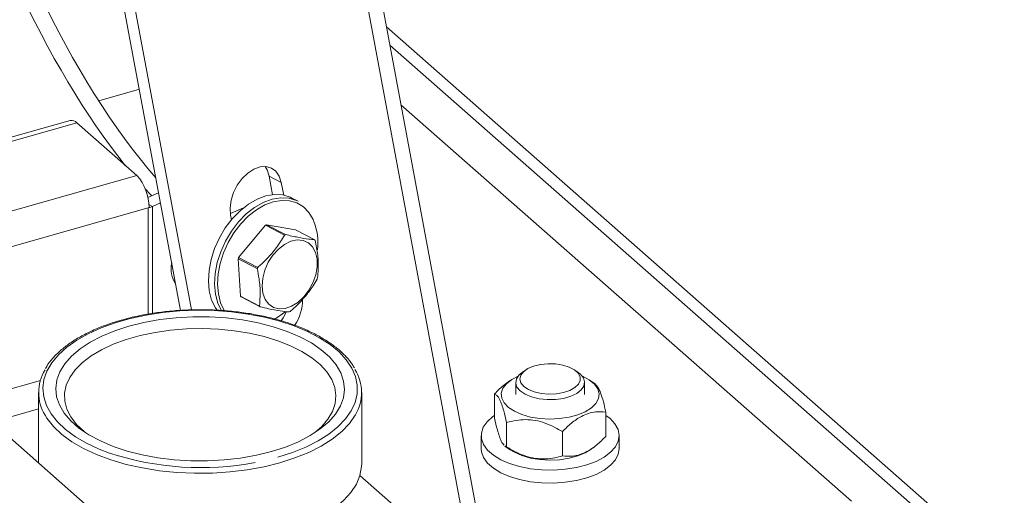
# Model space of a CAD drawing. Extents: x 19.1 to 29.8, y 0.6 to 8.7.
# Drawn here: x 26.1 to 26.3, y 4.6 to 4.7 of the extents above; entities that cross this region are included whole.
import ezdxf

# ---------------------------------------------------------------- set-up
doc = ezdxf.new("R2010")
doc.units = 0
doc.header["$MEASUREMENT"] = 0
doc.layers.get('0').update_dxf_attribs({"linetype": 'CONTINUOUS'})
doc.layers.add('D7', color=7, linetype='CONTINUOUS')

# ---------------------------------------------------------------- blocks, each defined once
blk = doc.blocks.new('A$C16AC4C30')
at = {"color": 7, "linetype": 'Continuous', "lineweight": 15}
for p, q in [((5.114720135430488, 0.9832617078169168), (5.15731219917005, 0.7547939209201484)), ((5.159070753315874, 0.7569913670742103), (5.11731419218944, 0.9809774403320581)), ((5.114267941708462, 0.8053736313190942), (5.08318263864237, 0.9721180849325908)), ((5.112685467089847, 0.8053138515342511), (5.08177564299524, 0.9711170196419747)), ((5.3955224080281, 0.6234320634722685), (5.142419834372092, 0.8463084432352392)), ((5.392371976763314, 0.6239827892092489), (5.142915756032508, 0.8436482733753632)), ((5.100859851373286, 0.8356135451533273), (5.106726356686707, 0.8372790733653908)), ((5.144521980041645, 0.8350323385647958), (5.209608875814482, 0.7777182959206623)), ((5.096739051878671, 0.8327670456476515), (5.043244569432929, 0.8175797126541209)), ((5.097712925580041, 0.8324248773257903), (5.043244569432929, 0.8169610570475871)), ((5.097712925580041, 0.8324248773257903), (5.106368830744998, 0.8248026837665936)), ((5.051841925367015, 0.8093222410887488), (5.106368830744998, 0.8248026837665936)), ((5.125472692114357, 0.8247323898377434), (5.127237241809752, 0.8238155019950835)), ((5.125974518197751, 0.8220405481044253), (5.125472692114357, 0.8247323898377434)), ((5.127580005416306, 0.8219768861652295), (5.127237241809752, 0.8238155019950835)), ((5.107960839412286, 0.8216316703669051), (5.109516939605598, 0.8223101273305318)), ((5.108607722551483, 0.8203410683326577), (5.109788080508309, 0.82085570233812)), ((5.12966564944486, 0.8210932334774892), (5.128770206315863, 0.8215585198454054)), ((5.060971441449865, 0.8067757458079843), (5.108024859472877, 0.8201344305793352)), ((5.108129520545603, 0.8201641443458811), (5.108024859472877, 0.8201344305793352)), ((5.108024859472877, 0.8047756880790651), (5.108024859472877, 0.8201344305793352)), ((5.10811110547813, 0.8206258269707369), (5.108607722551483, 0.8203410683326577)), ((5.108607722551483, 0.8048666620707206), (5.108607722551483, 0.8203410683326577)), ((5.119880691420448, 0.8193041077118526), (5.121756746003371, 0.8201220642299525)), ((5.119916184280825, 0.8190811340766313), (5.120038567472932, 0.8184246592642079)), ((5.124953666163435, 0.8176250119762738), (5.121072589077585, 0.8129612216291147)), ((5.127704138736277, 0.8161958230618485), (5.124953666163435, 0.8176250119762738)), ((5.125104415241111, 0.8176982107688708), (5.127854887813953, 0.8162690218544473)), ((5.129309830658244, 0.816960955142191), (5.125104415241111, 0.8176982107688708)), ((5.132060303231086, 0.8155317662277657), (5.129309830658244, 0.816960955142191)), ((5.123756756625525, 0.8113444031841137), (5.121006284052683, 0.812773592098539)), ((5.121006284052683, 0.812773592098539), (5.121330622383965, 0.8073725461247001)), ((5.121072589077585, 0.8129612216291147), (5.123823061650427, 0.8115320327146893)), ((5.121330622383965, 0.8073725461247001), (5.124081094956807, 0.8059433572102748)), ((5.124165539009581, 0.8058289264722962), (5.121415066436739, 0.8072581153867215)), ((5.162499557724956, 0.7966703730280766), (5.162011596219912, 0.7963253321389043)), ((5.170144287970615, 0.7963253321389043), (5.169656326465571, 0.7966703730280766)), ((5.092433464415137, 0.795178027919075), (5.081980287163915, 0.7922103221577252)), ((5.160303730952265, 0.7951642695468362), (5.159928185212635, 0.7948987186076941)), ((5.172617092869629, 0.794623375546303), (5.171852153238262, 0.7951642695468362)), ((5.08005900488412, 0.7939021597113225), (5.109567772491928, 0.7679174089413259)), ((5.161097705839126, 0.7948876617673477), (5.161097705839126, 0.7931227776192262)), ((5.171058178351402, 0.7931227776192262), (5.171058178351402, 0.7948876617673477)), ((5.092167790147386, 0.793422061447222), (5.092167790147386, 0.7832394383338919)), ((5.138857505048719, 0.7831786600498862), (5.138857505048719, 0.793422061447222)), ((5.158026518015944, 0.7897099506267296), (5.158026518015944, 0.7932241920829615)), ((5.085451512988357, 0.7891536395095979), (5.092167790147386, 0.7910604219108404)), ((5.174129366174597, 0.7870918354750494), (5.174129366174597, 0.7906060769312813)), ((5.159784875824215, 0.7855690529441404), (5.159784875824215, 0.7890832944003723)), ((5.156117469582981, 0.7871932499387828), (5.156117469582981, 0.7853127770927877)), ((5.167836299903541, 0.7842599953683003), (5.167836299903541, 0.7877742368245304)), ((5.176038414607547, 0.7853127770927877), (5.176038414607547, 0.7871932499387828)), ((5.15954529673084, 0.7856880519922296), (5.160303730952265, 0.7851517580111729)), ((5.159784875824215, 0.7855690529441404), (5.159560717416525, 0.7857103308741475)), ((5.171852153238262, 0.7851517580111729), (5.172239738365093, 0.7854258220826402)), ((5.144227821778031, 0.7764892674874044), (5.138598873196912, 0.7814459918047714))]:
    blk.add_line(p, q, dxfattribs=at)
at = {"color": 7, "linetype": 'Continuous', "lineweight": 15, "flags": 128}
for points in [[(5.127237241809752, 0.8238155019950835), (5.126950899955659, 0.8247121107253772), (5.126468462622995, 0.8254190396879597), (5.125817967315967, 0.8258952047411086), (5.125037218457351, 0.8261129329027224), (5.124171590332921, 0.8260595706034621), (5.123271390102801, 0.8257382190661904), (5.122388934132317, 0.8251675540741932), (5.121575507554837, 0.8243807406025212), (5.120878383766382, 0.8234235053901973), (5.120338077067601, 0.8223514794683506), (5.119985988119865, 0.8212269650869093), (5.119842579053042, 0.8201153149342719), (5.119916184280825, 0.8190811340766313)], [(5.125472692114357, 0.8247323898377434), (5.125186350260265, 0.8256289985680372), (5.124885260494338, 0.8261238142722505)], [(5.128770206315863, 0.8215585198454054), (5.128523970904141, 0.8216769821911445), (5.127433890133489, 0.822004111214822), (5.126250131493023, 0.8220641541720628), (5.125006749563596, 0.8218553837363078), (5.123739514179491, 0.821383805852884), (5.122484881395465, 0.8206629869588955), (5.121278944712387, 0.8197136637015365), (5.120156396733009, 0.8185631463824876), (5.119149531118865, 0.81724453329028)], [(5.120044974247861, 0.816779246922362), (5.121051839862005, 0.8180978600145696), (5.122174387841397, 0.8192483773336185), (5.123380324524462, 0.8201977005909793), (5.124634957308501, 0.8209185194849642), (5.125902192692607, 0.8213900973683916), (5.127145574622034, 0.8215988678041466), (5.128329333262485, 0.8215388248469058), (5.129419414033151, 0.8212116958232265), (5.12966564944486, 0.8210932334774892)], [(5.131910156014825, 0.8182788179063909), (5.131827508781072, 0.8184607328641107), (5.131210514662939, 0.8194722046247573), (5.130422638744051, 0.8202730905491151), (5.1294865467801, 0.8208403506073125), (5.128429168432561, 0.8211576657602802), (5.127280922551321, 0.8212159074288046), (5.126074842079774, 0.8210134001061213), (5.124845623757196, 0.8205559695591997), (5.123628629956684, 0.8198567752320312), (5.122458871374093, 0.8189359316723905), (5.121369999834101, 0.8178199298729165), (5.120393340188386, 0.8165408751734731)], [(5.119149531118865, 0.81724453329028), (5.118287313560486, 0.8157957585227802), (5.117594548487176, 0.814258500692274), (5.117091165488816, 0.8126769839076662), (5.116791645977727, 0.8110967055273886), (5.116704606584918, 0.8095631272832389), (5.116832551275266, 0.8081203674291189), (5.117171799312942, 0.8068099315392079), (5.117712591149612, 0.8056695184681519), (5.118007451123844, 0.8052344102955491)], [(5.118595886926968, 0.8052242390163471), (5.118067242441953, 0.8063446451712899), (5.117727994404262, 0.8076550810612009), (5.117600049713928, 0.8090978409153209), (5.117687089106738, 0.8106314191594723), (5.117986608617812, 0.8122116975397482), (5.118489991616187, 0.8137932143243578), (5.119182756689483, 0.815330472154864), (5.120044974247861, 0.816779246922362)], [(5.120393340188386, 0.8165408751734731), (5.119556989156749, 0.8151355636489992), (5.118885007035658, 0.8136444235534075), (5.118396725527234, 0.8121103522723381), (5.118106191601484, 0.8105774822434686), (5.118021763390459, 0.8090899113466445), (5.11814586974009, 0.8076904342881477), (5.11847494033664, 0.8064193114749347), (5.118999508418199, 0.8053131107960105), (5.119054915177813, 0.8052242149219726)], [(5.131760870694464, 0.8144859095557262), (5.132186293599446, 0.813681150973629), (5.132410225342127, 0.8127052103849923), (5.132420593704325, 0.8116107009995606), (5.132216839724919, 0.8104566281016066), (5.131809947833688, 0.8093052080597811), (5.131221853677815, 0.8082185142265725), (5.130484261565456, 0.8072551305478051), (5.129636935278313, 0.8064669932869695), (5.128725554395857, 0.8058965911277962), (5.12779925169734, 0.8055746745983274), (5.126907964401028, 0.8055185983019975), (5.126099742035734, 0.8057313853264514), (5.12541815607841, 0.8062015642681253), (5.124899951004423, 0.8069037876585714), (5.124573063383423, 0.8078001984530463), (5.124455115811699, 0.8088424709135946), (5.124552466873368, 0.8099744158620847), (5.124859868347471, 0.8111350098533503), (5.125360748141006, 0.8122616849649145), (5.126028103694637, 0.8132937018498811), (5.126825957697733, 0.8141754242108572), (5.127711297634463, 0.8148593181671391), (5.128636394599681, 0.8153085148185202), (5.12955137637654, 0.8154987978572539), (5.130406916060622, 0.8154199090754712), (5.131156891286111, 0.8150761013878185), (5.131760870694464, 0.8144859095557262)], [(5.126732126948937, 0.784081569054214), (5.128837710881129, 0.7847586491305147), (5.130781546595671, 0.785547435560618), (5.132540038560165, 0.7864383535457797), (5.134091841064318, 0.7874205885485299), (5.135418117327816, 0.7884822175665072), (5.136502768153463, 0.7896103538615531), (5.137332627349537, 0.7907913033872589), (5.137897621549556, 0.7920107310161395), (5.138190892489291, 0.793253834548663), (5.138208880256826, 0.7945055243918926), (5.137951366504993, 0.7957506067267204), (5.137421477101938, 0.7969739679402323), (5.136625644187191, 0.7981607580845047), (5.13557352809427, 0.7992965711348567), (5.134277900087312, 0.8003676198594682), (5.132754487335234, 0.8013609031777058), (5.131021782005149, 0.8022643639756204), (5.129100816792601, 0.8030670354629859), (5.127014909613038, 0.8037591742952781), (5.124789380554006, 0.8043323788446646), (5.122451244523475, 0.8047796911843985), (5.120028883325546, 0.8050956815486234), (5.117551701143739, 0.8052765142423706), (5.115049767614067, 0.805319994201696), (5.11255345282035, 0.8052255936387969), (5.110093058642619, 0.8049944584486273), (5.107698450933242, 0.8046293942992886), (5.105398696985972, 0.8041348325750306), (5.103221712698414, 0.8035167765852318), (5.101193923710795, 0.8027827286923674), (5.099339944634522, 0.8019415992434897), (5.097682280264081, 0.8010035984106825), (5.096241052399435, 0.799980112253408), (5.0950337555945, 0.7988835645071646), (5.094075044797052, 0.7977272657761674), (5.093376557457461, 0.7965252519606487), (5.092946772265833, 0.795292113880036), (5.092790906232182, 0.7940428201601755), (5.092910851359036, 0.7927925355344883), (5.093305151675025, 0.7915564367646493), (5.09396902090846, 0.7903495284152626), (5.094894400586128, 0.7891864607187671), (5.096070057852302, 0.7880813517414627), (5.097481721820358, 0.7870476160093158), (5.099112256802016, 0.7860978016737814), (5.100941870311374, 0.7852434381942377), (5.102432351931526, 0.7846712732605372)], [(5.127209434409593, 0.8037879819271954), (5.12751862904102, 0.8042540953393509), (5.127975894247072, 0.8051299075585518)], [(5.125809977961197, 0.7848935925157754), (5.123634983967278, 0.7843571808066923), (5.121350149307702, 0.7839506468171678), (5.11898637245163, 0.783679488222008), (5.116575619426044, 0.7835473719760468), (5.114150491529998, 0.7835560847248662), (5.111743784458, 0.7837055086434823), (5.109388044794557, 0.7839936230297315), (5.107115129877386, 0.7844165316307983), (5.104955776981569, 0.784968515333345), (5.102939187650691, 0.7856421095047121), (5.101092632796039, 0.7864282049392717), (5.099441083904296, 0.7873161710448056), (5.098006875340985, 0.7882939996030291), (5.09680940231658, 0.7893484671601403), (5.095864858599498, 0.7904653138513549), (5.095186017523162, 0.7916294362411023), (5.094782059248573, 0.7928250915710944), (5.094658446618425, 0.7940361106541243), (5.094816851281479, 0.7952461165345746), (5.095255131086404, 0.7964387459586586), (5.095967359050718, 0.7975978706593523), (5.096943903512994, 0.7987078154635388), (5.098171558384649, 0.7997535702718324), (5.099633721739551, 0.8007209930444272), (5.101310620326657, 0.8015970010479254), (5.103179576969254, 0.8023697477768525), (5.105215317234908, 0.8030287831573357), (5.107390311228841, 0.8035651948664206), (5.109675145888417, 0.8039717288559434), (5.112038922744489, 0.8042428874511014), (5.114449675770075, 0.8043750036970643), (5.116874803666121, 0.8043662909482467), (5.119281510738105, 0.8042168670296288), (5.121637250401548, 0.8039287526433778), (5.123910165318733, 0.8035058440423111), (5.12606951821455, 0.8029538603397679), (5.128086107545414, 0.8022802661684008), (5.129932662400066, 0.8014941707338412), (5.131584211291823, 0.8006062046283056), (5.133018419855134, 0.7996283760700802), (5.134215892879524, 0.798573908512969), (5.135160436596621, 0.7974570618217545), (5.135839277672957, 0.7962929394320089), (5.136243235947546, 0.795097284102015), (5.136366848577694, 0.7938862650189868), (5.13620844391464, 0.7926762591385366), (5.135770164109715, 0.7914836297144525), (5.135057936145401, 0.7903245050137588), (5.134081391683111, 0.7892145602095724), (5.13285373681147, 0.7881688054012788), (5.131391573456554, 0.7872013826286821), (5.129714674869462, 0.7863253746251875), (5.127845718226865, 0.7855526278962603), (5.125809977961197, 0.7848935925157754)], [(5.132008709424653, 0.7875815318460972), (5.133069741429097, 0.7885157844979904), (5.133979543362429, 0.7895847036882468), (5.134630110559172, 0.790699922817117), (5.13501231048194, 0.7918457866526278), (5.135120777881596, 0.7930062097782926), (5.13495399011363, 0.7941649023971014), (5.13451428851269, 0.7953055990045765), (5.133807845525425, 0.7964122867207841), (5.132844578062816, 0.7974694300760792), (5.131638008288547, 0.7984621890950407), (5.130205073797427, 0.7993766276171961), (5.128565889848645, 0.8001999089301677), (5.126743466991726, 0.8009204759689776), (5.124763388048791, 0.8015282135519026), (5.122653448987791, 0.802014590375455), (5.12044326872811, 0.8023727787751849), (5.118163873355812, 0.8025977505711186), (5.11584726058544, 0.8026863476523847), (5.113525950582215, 0.8026373263101672), (5.111232529450191, 0.8024513746966608), (5.108999191794823, 0.8021311031649017), (5.106857288781271, 0.8016810076251542), (5.104836888032708, 0.8011074064321768), (5.102966351546911, 0.8004183516893679), (5.101271937555836, 0.7996235162148881), (5.099777431917744, 0.7987340577565032), (5.098503814215775, 0.7977624623612467), (5.097468963250677, 0.796722369098708), (5.096687406061577, 0.7956283785983782), (5.096170113998198, 0.7944958480888271), (5.095924348707214, 0.7933406758158714), (5.095953560194573, 0.7921790778660522), (5.096257338395034, 0.7910273605283322), (5.096831418928545, 0.7899016913895398), (5.097667742962813, 0.7888178723768835), (5.098754570341654, 0.7877911179335388), (5.099016586726805, 0.7875815311029211)], [(5.162266845315671, 0.7943232349554883), (5.16292473694881, 0.7938833369886726), (5.163780756057974, 0.793539064723408), (5.164781115814336, 0.7933120500522648), (5.165862959935311, 0.7932165571419336), (5.16695831217605, 0.793258586163164), (5.167998347526833, 0.7934354962779864), (5.168917716741603, 0.7937361715732525), (5.169658652471384, 0.794141719514359), (5.170174598999282, 0.7946266580326586), (5.170433137507473, 0.7951605166575728), (5.17041802307061, 0.7957097510883013), (5.170130205384368, 0.7962398509056197), (5.169587769092502, 0.7967175079884328), (5.16882479746215, 0.7971127093855284), (5.167889230806864, 0.79740062313968), (5.166839854220385, 0.7975631585708403), (5.165742603892966, 0.7975901029801058), (5.164666424098073, 0.7974797633511468), (5.163678935170154, 0.7972390727286527), (5.162842184670268, 0.7968831545896347), (5.162208748709674, 0.7964343725797391), (5.1618184283994, 0.7959209253231538), (5.161695749000032, 0.7953750745993382), (5.161848418909415, 0.7948311182167664), (5.162266845315671, 0.7943232349554883)], [(5.161436755144209, 0.7957907194838132), (5.160530791487901, 0.795316028153545), (5.159761345813237, 0.7947128155822742), (5.159250502332512, 0.7940445066699748), (5.159019175037884, 0.7933384620620387), (5.159076834495949, 0.7926235873076717), (5.159421120121721, 0.7919291494633125), (5.160037936821226, 0.7912835788959018), (5.160902032046337, 0.7907133053403204), (5.161978029636984, 0.7902416758629389), (5.163221878125398, 0.7898879990299772), (5.164582654208303, 0.7896667544125258), (5.166004647552995, 0.7895869997912239), (5.16742964158486, 0.789652000329637), (5.168799296880806, 0.7898590948980857), (5.170057539592079, 0.7901998050206025), (5.171152857114251, 0.7906601819847427), (5.172040407019281, 0.7912213779035007), (5.172683852909742, 0.7918604173500263), (5.173056852035316, 0.7925511379742947), (5.173144133767948, 0.79326526159279), (5.172942124783262, 0.7939735519006668), (5.172459095352806, 0.7946470114095003), (5.171714820758254, 0.7952580686078701), (5.170739771688929, 0.7957817067422788), (5.170719128599842, 0.7957907196779903)], [(5.161747150300272, 0.7936581297836884), (5.161284502712064, 0.794212070906207), (5.161100432397376, 0.7948052749138999), (5.161205636853822, 0.7954032669460531), (5.161594001980788, 0.7959712938793668), (5.162011596219912, 0.7963253321389043)], [(5.170144287970615, 0.7963253321389043), (5.17040873389027, 0.796117193751007), (5.170871381478463, 0.7955632526284884), (5.171055451793151, 0.7949700486207956), (5.170950247336705, 0.7943720565886423), (5.170561882209739, 0.7938040296553286), (5.169912926781777, 0.7932989794815217), (5.169041095983445, 0.7928862577475417), (5.167997057451743, 0.7925898503403861), (5.166841486911238, 0.7924269833811604), (5.165641541921389, 0.7924071221055389), (5.164466958923413, 0.7925314207786656), (5.163386000411677, 0.7927926556134661), (5.162461487765796, 0.7931756445908942), (5.161747150300272, 0.7936581297836884)], [(5.127039509944865, 0.7832717681776931), (5.124736318287461, 0.7826993487726561), (5.122321163762621, 0.7822570885741147), (5.119823363074602, 0.7819503560217829), (5.117273236140136, 0.7817828744333308), (5.114701738045738, 0.7817566768083655), (5.112140083294804, 0.7818720811505688), (5.109619366905932, 0.7821276866075539), (5.107170186961397, 0.7825203904753284), (5.104822273188006, 0.783045425860907), (5.102604126078376, 0.7836964195459384), (5.100542670933663, 0.7844654693489499), (5.09866293102678, 0.7853432400471121), (5.096987723853843, 0.7863190766932107), (5.095537384160636, 0.7873811339522643), (5.094329517106345, 0.7885165198878497), (5.093378784560798, 0.7897114524527442), (5.093101645936144, 0.7901536759933006)], [(5.137944444354929, 0.790189536750864), (5.137930435013956, 0.7901653308486285), (5.137077839949498, 0.7889520265413967), (5.13596347266288, 0.7877929824026513), (5.134600860063387, 0.7867022676581552), (5.133006542422152, 0.785693122107384), (5.131199872595602, 0.7847777954102995), (5.129202781108063, 0.7839673983930702), (5.127039509944865, 0.7832717681776931)], [(5.158026518015944, 0.7901252110129953), (5.157779536223103, 0.7899476769503817), (5.156967900388196, 0.7892068383254269), (5.156418343866576, 0.7884080724287195), (5.156146676398805, 0.7875743583007999), (5.15616071336332, 0.7867296803791852), (5.156460050942201, 0.7858983385097815), (5.157036077738312, 0.7851042488845508), (5.157872222509482, 0.7843702560162154), (5.158944430893015, 0.7837174755432219), (5.160221857405887, 0.7831646867712596), (5.161667752813131, 0.7827277924268419), (5.163240521336419, 0.7824193611648056), (5.164894917288848, 0.7822482659909991), (5.166583346711022, 0.7822194290020601), (5.16825723656261, 0.7823336797856566), (5.169868432080193, 0.7825877315547611), (5.171370582102227, 0.7829742757025304), (5.172720472507564, 0.7834821920576065), (5.173879269406953, 0.784096868791222), (5.174813636323435, 0.784800622772881), (5.175496693222001, 0.7855732082818605), (5.175908789799337, 0.7863923994397073), (5.1760380707872, 0.7872346296083066), (5.175880817006956, 0.788075669359154), (5.175441552363552, 0.788891323509894), (5.174732913701021, 0.7896581271756684), (5.174129366174597, 0.790125211012997)], [(5.156117469582981, 0.7853127770927877), (5.15616071336332, 0.7848492075331901), (5.156460050942201, 0.7840178656637864), (5.157036077738312, 0.7832237760385556), (5.157872222509482, 0.782489783170222), (5.158944430893015, 0.7818370026972268), (5.160221857405887, 0.7812842139252663), (5.161667752813131, 0.7808473195808485), (5.163240521336419, 0.7805388883188105), (5.164894917288848, 0.7803677931450022), (5.166583346711022, 0.780338956156065), (5.16825723656261, 0.7804532069396615), (5.169868432080193, 0.7807072587087678), (5.171370582102227, 0.7810938028565353), (5.172720472507564, 0.7816017192116131), (5.173879269406953, 0.7822163959452251), (5.174813636323435, 0.7829201499268859), (5.175496693222001, 0.7836927354358654), (5.175908789799337, 0.7845119265937122), (5.176038414607547, 0.7853127770927877)], [(5.171852153238262, 0.7851517580111729), (5.171152857114251, 0.7847306543042976), (5.170057539592079, 0.7842702773401573), (5.168799296880806, 0.7839295672176387), (5.16742964158486, 0.7837224726491918), (5.166004647552995, 0.7836574721107805), (5.164582654208303, 0.7837372267320806), (5.163221878125398, 0.7839584713495302), (5.161978029636984, 0.7843121481824955), (5.160902032046337, 0.784783777659877), (5.160303730952265, 0.7851517580111729)], [(5.138857505048719, 0.7831786600498862), (5.13884057141378, 0.7827341547518234), (5.138598873196912, 0.7814459918047714)], [(5.138598873196912, 0.7814459918047714), (5.138078608003681, 0.7801886851183841), (5.137285308369655, 0.7789675553160578), (5.136228572739498, 0.7777973773281204), (5.134921186973713, 0.776692309598829), (5.133378969647481, 0.7756657227777861), (5.131620580655536, 0.774730037943181), (5.129667295438679, 0.7738965763142716), (5.127542747563893, 0.7731754222714997), (5.125272642772515, 0.7725753013416004), (5.122884447956324, 0.7721034746240125), (5.120407058824767, 0.771765650935988), (5.117870450284514, 0.7715659177393501), (5.115305313761127, 0.7715066916846975), (5.112742685851458, 0.7715886893713826), (5.110213572799708, 0.7718109186771098), (5.107748575340565, 0.7721706907619978), (5.105377518448933, 0.7726636526019277), (5.103654974682485, 0.7731240844444809)]]:
    blk.add_lwpolyline(points, dxfattribs=at)
at = {"color": 7, "linetype": 'Continuous', "lineweight": 15}
for centre, radius, start, end in [((5.096911405668209, 0.831700600488734), 0.001080282882281098, 42.10188977567145, 99.18049045725257), ((5.101299745953867, 0.8202251385028774), 0.00683004694427993, 359.4883264710581, 42.0830430731127), ((5.106816669651622, 0.8244762958552307), 0.004506437301633854, 286.924139167289, 293.4184380909104), ((5.123776458940611, 0.815050716708134), 0.008750866553740964, 353.6206304760098, 21.64713497230993), ((5.127447859061803, 0.8126801817092879), 0.005538261873873865, 115.032801936297, 116.7665666224777), ((5.130198331635796, 0.8112509927924929), 0.005538261876504264, 115.032801936612, 116.7665666219683), ((5.12937939938449, 0.8134650227460725), 0.003385066329304389, 35.22177542023783, 37.62909483960194), ((5.129782698973955, 0.8097776894298114), 0.009273666571046672, 159.9227172104667, 161.1522316833942), ((5.115317832362081, 0.8113238238973963), 0.003998294196496808, 167.8836948081532, 213.2365693050543), ((5.132533171533765, 0.8083485005200046), 0.009273666557212762, 159.9227172096097, 161.1522316843665), ((5.123692670680299, 0.8130121921894098), 0.009273666585404572, 339.9227172117481, 341.1522316827693), ((5.124095970285566, 0.8093248588700295), 0.003385066332070048, 215.2217754206536, 217.6290948380444), ((5.12355602370549, 0.8069316688563468), 0.006764969078126953, 325.94513089753, 359.8505290268204), ((5.126846442856547, 0.8078956699542807), 0.00338506632978383, 215.2217754205575, 217.62909483956), ((5.121296677620109, 0.8127565968510044), 0.01002893736136439, 298.9201774327628, 310.3075100966889), ((5.126027510606818, 0.8101096999035153), 0.005538261872002217, 295.0328019360099, 296.766566622769), ((5.098495536567029, 0.7934220375853585), 0.006306841018634266, 148.7998579649383, 211.2132515182361), ((5.132513423744797, 0.7934240336845662), 0.006321230519594631, 329.2236770381369, 31.9000690253541), ((5.115560252493708, 0.8245996594152647), 0.04203115266194078, 251.7998508778857, 280.8454534241893)]:
    blk.add_arc(centre, radius, start, end, dxfattribs=at)
for centre, ratio, start_param, end_param in [((5.106456467642502, 0.8603940584639655), 0.3328326642242225, 0.9349058408917468, 2.307890559752867), ((5.104099353378302, 0.8597248627339109), 0.3328326642242386, 0.9349058408917008, 2.2277585316491), ((5.104099353378302, 0.8597248627339109), 0.3328326642242386, 2.340179235834822, 2.37718150282715)]:
    blk.add_ellipse(centre, major_axis=(-0.02074801460341191, 0.04581594940242479), ratio=ratio, start_param=start_param, end_param=end_param, dxfattribs=at)
for points, knots in [([(5.123823061650427, 0.8115320327146893), (5.124004207723203, 0.8116917627989988), (5.12472305524409, 0.81232562459547), (5.12590542759807, 0.8135328771174422), (5.126978400774107, 0.8149691815436331), (5.127517034761226, 0.8158795801257224), (5.127704138736277, 0.8161958230618485)], [0, 0, 0, 0, 0.1156147535348569, 0.4587975752467697, 0.8120038330355873, 1, 1, 1, 1]), ([(5.127854887813953, 0.8162690218544455), (5.128462641718343, 0.8161296178761521), (5.129696431882763, 0.8158466163914113), (5.131076035553917, 0.81562112159307), (5.131779202250812, 0.8155572855873476), (5.132060303231086, 0.8155317662277657)], [0, 0, 0, 0, 0.3681710165406691, 0.7474172946524998, 1, 1, 1, 1]), ([(5.13214474728386, 0.8154173354897871), (5.132279692482584, 0.8147097694707188), (5.132553642279916, 0.8132733525448845), (5.132616178198049, 0.8114651713589378), (5.132511094379836, 0.8104300815318872), (5.132469085615142, 0.8100162895159482)], [0, 0, 0, 0, 0.3681710165406106, 0.7474172946524473, 1, 1, 1, 1]), ([(5.124081094956807, 0.8059433572102748), (5.124137015707831, 0.8065517462725431), (5.124250539408962, 0.8077868258594414), (5.124092942849572, 0.8096444020533689), (5.123852769406724, 0.8108588929967961), (5.123756756625525, 0.8113444031841137)], [0, 0, 0, 0, 0.3681710165407255, 0.7474172946525411, 1, 1, 1, 1]), ([(5.13240278059024, 0.8098286599853726), (5.132215668319901, 0.8095124135751508), (5.131687155097751, 0.8086191508887541), (5.130618101054708, 0.8071819963937816), (5.129437667623549, 0.8059725267114644), (5.128702848882938, 0.8053245957052244), (5.12852170350439, 0.8051648696382134)], [0, 0, 0, 0, 0.1879956577760824, 0.5310084189696331, 0.8843855596081028, 1, 1, 1, 1]), ([(5.137790922899342, 0.7969870047323706), (5.137698745698785, 0.797153919121639), (5.137384770455867, 0.7977224652003461), (5.136604475896874, 0.7986402549372169), (5.135464874957705, 0.7997313838706823), (5.134095189773632, 0.8007520493639735), (5.132529565836407, 0.8016940000716151), (5.130781909724988, 0.8025457293673366), (5.128873678170777, 0.8032989133188568), (5.126825414539681, 0.8039463752103), (5.124658992593623, 0.8044821763036065), (5.122397159152982, 0.8049013755843912), (5.120063580966161, 0.8052000882605004), (5.117682629052851, 0.8053755281977768), (5.115279165159166, 0.8054260584106299), (5.112878317853159, 0.8053512230456281), (5.110505202442042, 0.8051517655006428), (5.108184620841101, 0.804829615847817), (5.105940754396869, 0.8043878406990093), (5.10379693707425, 0.8038305643575416), (5.10177539450865, 0.8031628844888203), (5.099897272614783, 0.802390707282159), (5.098181753808234, 0.8015207794183166), (5.096648984190026, 0.8005599894848299), (5.095309488438431, 0.7995178000068712), (5.094205114599845, 0.7983983220333837), (5.093495175718516, 0.7975254129251486), (5.09323535705785, 0.7970136279780764), (5.093184988686616, 0.7969144134946511)], [0, 0, 0, 0, 0.01659361294686591, 0.05652139167765013, 0.09685585453456938, 0.1374402142663468, 0.1781309951427288, 0.2188276885041436, 0.2594883636727659, 0.3001038608437312, 0.3406763894026347, 0.3812129103621127, 0.4217219691296807, 0.4622123636727615, 0.5026927123369543, 0.5431714400247012, 0.583655283278994, 0.6241516802819701, 0.6646695542165786, 0.7052183528628606, 0.7458079968477594, 0.786448332395531, 0.8271475040618949, 0.8679081132031861, 0.9087192114467691, 0.9495265458828704, 0.9902152306245462, 1, 1, 1, 1]), ([(5.128370954426714, 0.8050916708456146), (5.127954066472071, 0.805131897867108), (5.127107749806115, 0.8052135620129146), (5.125633085493703, 0.8054884518192349), (5.124584661535749, 0.8057316889413357), (5.124165539009581, 0.8058289264722962)], [0, 0, 0, 0, 0.3681710165406089, 0.7474172946524519, 1, 1, 1, 1]), ([(5.159939754475587, 0.7948820069257252), (5.159804957870222, 0.7947926880243674), (5.159135722503208, 0.7943492394110354), (5.158519011672212, 0.7937237200585923), (5.158026518015944, 0.7932241920829615)], [0, 0, 0, 0, 0.2014188311209612, 1, 1, 1, 1]), ([(5.174129366174597, 0.7906060769312813), (5.174008982371191, 0.7911194766004801), (5.173764098685709, 0.7921638297407227), (5.173403852053056, 0.7933216129531377), (5.173075175724023, 0.7940605191643488), (5.17281482319045, 0.7944755319697716), (5.17266038462148, 0.7945574961215218), (5.172595105679122, 0.7945921411792494)], [0, 0, 0, 0, 0.2489298285272791, 0.5063708913716466, 0.6832959013384934, 0.8661337725605445, 1, 1, 1, 1]), ([(5.158026518015944, 0.7932241920829615), (5.158146915143419, 0.7931707209729151), (5.158391825932611, 0.7930619505060879), (5.15875188594525, 0.792521135501973), (5.159081074019937, 0.7917170647721985), (5.159419162584229, 0.7906357291090398), (5.159646392174352, 0.7896711506799132), (5.159784875824215, 0.7890832944003723)], [0, 0, 0, 0, 0.2161894071951435, 0.439770611156335, 0.5934256120416164, 0.7522157868718025, 1, 1, 1, 1]), ([(5.159418387280567, 0.7858000357716506), (5.159285209061039, 0.7859707655385364), (5.159060504813908, 0.7862588284354768), (5.158730091503912, 0.7870792219154517), (5.158392328071159, 0.7881562261325872), (5.158165038326572, 0.7891216059475905), (5.158026518015944, 0.7897099506267296)], [0, 0, 0, 0, 0.285249020635322, 0.481284902640185, 0.6838723342057229, 1, 1, 1, 1]), ([(5.159784875824215, 0.7890832944003723), (5.160250303126006, 0.7892044237634188), (5.161130482129224, 0.7894334939568015), (5.162527076029036, 0.7895510324904595), (5.163933530472306, 0.7894358257682246), (5.16537047313598, 0.7890406052690828), (5.166678133139285, 0.7884600518456182), (5.167479994331387, 0.7879852251908215), (5.167836299903541, 0.7877742368245304)], [0, 0, 0, 0, 0.1829237517722503, 0.3459308142841593, 0.513876711698499, 0.6836857240619804, 0.8594463229059923, 1, 1, 1, 1]), ([(5.167836299903541, 0.7877742368245304), (5.168267194627305, 0.7881981984625543), (5.169143716925362, 0.78906061753794), (5.170432351986108, 0.7899476143504653), (5.171610498072141, 0.7904489332958793), (5.172820498522839, 0.7907082820470119), (5.173633740778001, 0.7906447786678168), (5.174129366174597, 0.7906060769312813)], [0, 0, 0, 0, 0.2161894071951408, 0.4397706111563914, 0.5934256120416662, 0.7522157868719045, 1, 1, 1, 1]), ([(5.174129366174597, 0.7870918354750494), (5.173698471450834, 0.7866678738370254), (5.172821949152777, 0.7858054547616415), (5.171533314092031, 0.7849184579491162), (5.170355168005997, 0.7844171390037022), (5.169145167555286, 0.7841577902525696), (5.168331925300137, 0.7842212936317647), (5.167836299903541, 0.7842599953683003)], [0, 0, 0, 0, 0.2161894071951062, 0.439770611156329, 0.5934256120415404, 0.7522157868717135, 1, 1, 1, 1]), ([(5.167836299903541, 0.7842599953683003), (5.167480049138604, 0.7841646206921542), (5.166685397655641, 0.7839518783339745), (5.165377464492167, 0.7837998991315178), (5.163948649881135, 0.7838632646878949), (5.162535200048083, 0.7842109809014293), (5.161136839501538, 0.7847763709194364), (5.160250210360516, 0.7852962184526593), (5.159784875824215, 0.7855690529441404)], [0, 0, 0, 0, 0.1405678661082139, 0.3135501008026702, 0.4861203532153697, 0.6514294791828152, 0.8170577819182219, 1, 1, 1, 1])]:
    blk.add_open_spline(points, degree=3, knots=knots, dxfattribs=at)

msp = doc.modelspace()

# ---------------------------------------------------------------- block references
at = {"layer": 'D7', "color": 7, "linetype": 'Continuous'}
msp.add_blockref('A$C16AC4C30', (21.03406314569147, 3.855054650908302), dxfattribs=at)

doc.saveas('drawing.dxf')
